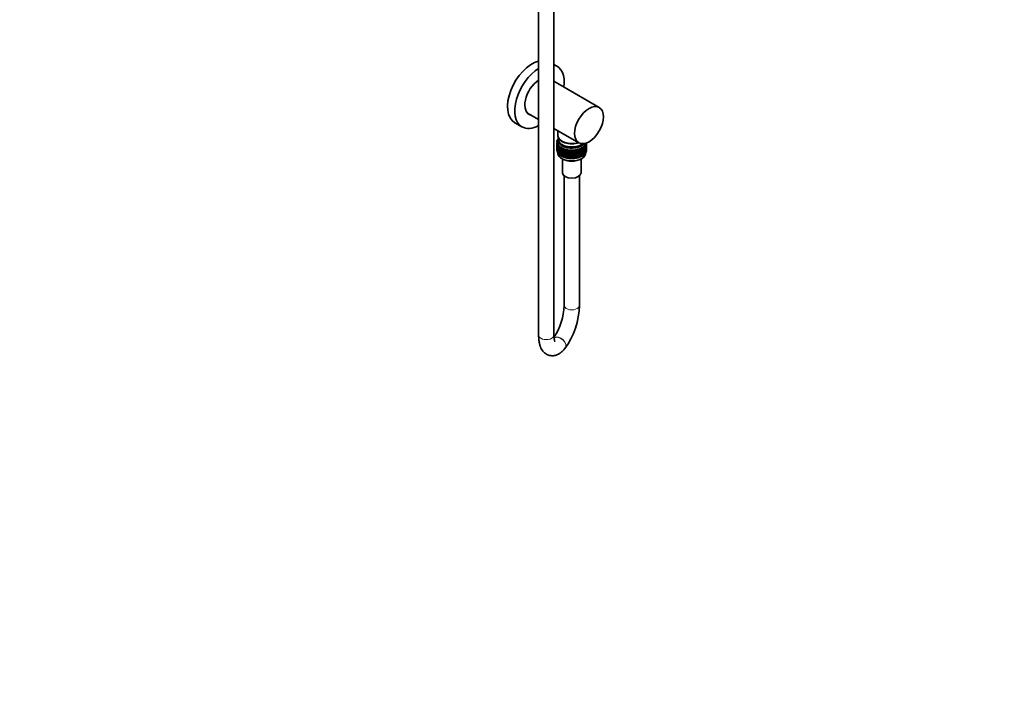
# Model space of a CAD drawing. Units: millimetres. Extents: x 0 to 1468, y 0 to 2732.
# Drawn here: x 695 to 1468, y 0 to 531 of the extents above; entities that cross this region are included whole.
import ezdxf
from ezdxf import colors
from ezdxf.entities.mleader import LeaderData, LeaderLine
from ezdxf.math import Vec2, Vec3

# ---------------------------------------------------------------- set-up
doc = ezdxf.new("R2010")
doc.units = ezdxf.units.MM
doc.layers.add('DV6_Défaut', color=7, linetype='Continuous')
doc.layers.add('Défaut', color=7, linetype='Continuous')

# ---------------------------------------------------------------- blocks, each defined once
blk = doc.blocks.new('_DOT')
at = {"color": 0}
blk.add_line((0, 0), (-1, 0), dxfattribs=at)
at = {"color": 0, "const_width": 0.333}
blk.add_lwpolyline([(-0.1665, 0, 1), (0.1665, 0, 1)], format="xyb", close=True, dxfattribs=at)
blk = doc.blocks.new('SE5')
at = {"layer": 'DV6_Défaut', "color": 7, "linetype": 'Continuous', "lineweight": 35}
for p, q in [((1102.54, 772.27), (1102.54, 283.55)), ((1114.54, 283.55), (1114.54, 772.27)), ((1116.95, 494.81), (1114.54, 496.2)), ((1150.09, 462.4), (1114.54, 482.92)), ((1093.78, 457.96), (1102.54, 452.9)), ((1083.79, 450.45), (1089.45, 447.18)), ((1114.54, 445.97), (1134.09, 434.69)), ((1117.66, 444.17), (1117.66, 440.28)), ((1117.51, 435.29), (1116.79, 435)), ((1116.79, 435), (1117.54, 434.73)), ((1116.79, 434.78), (1116.79, 435)), ((1117.08, 434.5), (1116.79, 434.78)), ((1116.97, 434.08), (1116.79, 433.9)), ((1116.79, 433.9), (1117.11, 433.97)), ((1116.79, 433.31), (1116.79, 433.9)), ((1116.86, 433.24), (1116.79, 433.31)), ((1117.51, 435.84), (1116.82, 435.61)), ((1116.82, 435.61), (1117.51, 435.3)), ((1116.82, 435.39), (1116.82, 435.61)), ((1117.07, 435.12), (1116.82, 435.39)), ((1116.95, 434.63), (1116.82, 434.51)), ((1116.82, 434.51), (1117.04, 434.55)), ((1116.82, 433.92), (1116.82, 434.51)), ((1116.86, 433.08), (1116.82, 433.03)), ((1116.82, 433.03), (1116.86, 433.04)), ((1116.82, 432.45), (1116.82, 433.03)), ((1117.54, 434.73), (1116.86, 434.4)), ((1116.86, 434.4), (1117.65, 434.16)), ((1116.86, 434.18), (1116.86, 434.4)), ((1117.19, 433.89), (1116.86, 434.18)), ((1117.08, 433.54), (1116.86, 433.29)), ((1116.86, 433.29), (1117.26, 433.4)), ((1116.86, 432.71), (1116.86, 433.29)), ((1117.51, 436.37), (1116.93, 436.21)), ((1116.93, 436.21), (1117.51, 435.9)), ((1116.93, 435.99), (1116.93, 436.21)), ((1117.16, 435.72), (1116.93, 435.99)), ((1117.02, 435.18), (1116.93, 435.11)), ((1116.93, 435.11), (1117.06, 435.13)), ((1116.93, 435.06), (1116.93, 435.11)), ((1116.93, 434.61), (1116.93, 434.65)), ((1117.65, 434.16), (1117.03, 433.8)), ((1117.03, 433.8), (1117.84, 433.6)), ((1117.03, 433.58), (1117.03, 433.8)), ((1117.4, 433.29), (1117.03, 433.58)), ((1117.29, 433.03), (1117.03, 432.69)), ((1117.51, 436.88), (1117.15, 436.81)), ((1117.15, 436.81), (1117.51, 436.57)), ((1117.15, 436.59), (1117.15, 436.81)), ((1117.34, 436.32), (1117.15, 436.59)), ((1117.84, 433.6), (1117.29, 433.21)), ((1117.29, 433.21), (1118.13, 433.06)), ((1117.29, 432.99), (1117.29, 433.21)), ((1117.71, 432.7), (1117.29, 432.99)), ((1117.56, 437.41), (1117.45, 437.39)), ((1117.45, 437.39), (1117.55, 437.31)), ((1117.45, 437.17), (1117.45, 437.39)), ((1117.58, 436.97), (1117.45, 437.17)), ((1117.51, 436.79), (1117.51, 435.15)), ((1118.13, 433.06), (1117.63, 432.63)), ((1121.09, 435.71), (1121.29, 435.61)), ((1138.72, 432.79), (1139.57, 432.92)), ((1139.05, 433.33), (1139.87, 433.5)), ((1139.57, 432.92), (1139.05, 433.33)), ((1139.29, 433.88), (1140.09, 434.09)), ((1139.87, 433.5), (1139.29, 433.88)), ((1139.87, 433.28), (1139.48, 432.99)), ((1139.57, 432.7), (1139.57, 432.92)), ((1140.09, 434.09), (1139.59, 434.36)), ((1139.65, 433.11), (1140.09, 432.99)), ((1140.09, 433.88), (1139.73, 433.59)), ((1139.85, 433.68), (1140.2, 433.6)), ((1140.09, 432.99), (1139.86, 433.27)), ((1139.87, 433.28), (1139.87, 433.5)), ((1140.2, 434.48), (1139.89, 434.2)), ((1139.96, 434.26), (1140.23, 434.2)), ((1140.2, 433.6), (1140, 433.81)), ((1140.23, 434.2), (1140.07, 434.36)), ((1140.09, 433.88), (1140.09, 434.09)), ((1140.2, 433.01), (1140.09, 432.9)), ((1140.09, 432.41), (1140.09, 432.99)), ((1140.23, 432.73), (1140.09, 432.87)), ((1140.16, 434.27), (1140.16, 434.44)), ((1140.16, 432.8), (1140.16, 432.97)), ((1140.2, 434.48), (1140.2, 434.57)), ((1140.23, 433.62), (1140.2, 433.59)), ((1140.2, 433.01), (1140.2, 433.6)), ((1140.23, 433.62), (1140.23, 434.2)), ((1116.97, 432.61), (1116.79, 432.43)), ((1116.79, 432.43), (1117.03, 432.48)), ((1116.79, 431.85), (1116.79, 432.43)), ((1116.86, 431.78), (1116.79, 431.85)), ((1116.97, 431.15), (1116.79, 430.96)), ((1116.79, 430.96), (1117.03, 431.01)), ((1116.79, 430.38), (1116.79, 430.96)), ((1116.86, 430.32), (1116.79, 430.38)), ((1116.97, 429.68), (1116.79, 429.5)), ((1116.79, 429.5), (1117.03, 429.55)), ((1116.79, 428.91), (1116.79, 429.5)), ((1116.86, 428.84), (1116.79, 428.91)), ((1116.86, 431.61), (1116.82, 431.57)), ((1116.82, 431.57), (1116.86, 431.58)), ((1116.82, 430.99), (1116.82, 431.57)), ((1116.86, 430.15), (1116.82, 430.11)), ((1116.82, 430.11), (1116.86, 430.12)), ((1116.82, 429.52), (1116.82, 430.11)), ((1117.03, 432.56), (1116.86, 432.71)), ((1117.08, 432.07), (1116.86, 431.82)), ((1116.86, 431.82), (1117.26, 431.92)), ((1116.86, 431.24), (1116.86, 431.82)), ((1117.03, 431.1), (1116.86, 431.24)), ((1117.08, 430.6), (1116.86, 430.36)), ((1116.86, 430.36), (1117.26, 430.46)), ((1116.86, 429.78), (1116.86, 430.36)), ((1117.03, 429.64), (1116.86, 429.78)), ((1117.08, 429.14), (1116.86, 428.9)), ((1116.86, 428.9), (1117.26, 429)), ((1116.86, 428.31), (1116.86, 428.9)), ((1117.03, 428.17), (1116.86, 428.31)), ((1117.03, 432.69), (1117.51, 432.84)), ((1117.03, 432.11), (1117.03, 432.69)), ((1117.29, 431.91), (1117.03, 432.11)), ((1117.29, 431.56), (1117.03, 431.22)), ((1117.03, 431.22), (1117.51, 431.36)), ((1117.03, 430.64), (1117.03, 431.22)), ((1117.29, 430.44), (1117.03, 430.64)), ((1117.29, 430.09), (1117.03, 429.76)), ((1117.03, 429.76), (1117.51, 429.9)), ((1117.03, 429.18), (1117.03, 429.76)), ((1117.29, 428.98), (1117.03, 429.18)), ((1117.29, 428.63), (1117.03, 428.3)), ((1117.03, 428.3), (1117.51, 428.44)), ((1117.03, 427.71), (1117.03, 428.3)), ((1117.29, 427.51), (1117.03, 427.71)), ((1117.63, 432.62), (1117.29, 432.11)), ((1117.29, 432.11), (1117.83, 432.29)), ((1117.29, 431.52), (1117.29, 432.11)), ((1117.63, 431.28), (1117.29, 431.52)), ((1117.63, 431.15), (1117.29, 430.63)), ((1117.29, 430.63), (1117.83, 430.82)), ((1117.29, 430.05), (1117.29, 430.63)), ((1117.63, 429.81), (1117.29, 430.05)), ((1117.63, 429.69), (1117.29, 429.17)), ((1117.29, 429.17), (1117.83, 429.35)), ((1117.29, 428.59), (1117.29, 429.17)), ((1117.63, 428.35), (1117.29, 428.59)), ((1117.63, 428.22), (1117.29, 427.71)), ((1117.29, 427.71), (1117.83, 427.89)), ((1117.29, 427.12), (1117.29, 427.71)), ((1117.63, 426.88), (1117.29, 427.12)), ((1117.63, 432.63), (1118.49, 432.53)), ((1117.63, 432.42), (1117.63, 432.63)), ((1118.1, 432.12), (1117.63, 432.42)), ((1118.01, 432.18), (1117.63, 431.53)), ((1117.63, 431.53), (1118.24, 431.77)), ((1117.63, 430.94), (1117.63, 431.53)), ((1118.07, 430.67), (1117.63, 430.94)), ((1118.01, 430.71), (1117.63, 430.06)), ((1117.63, 430.06), (1118.24, 430.29)), ((1117.63, 429.48), (1117.63, 430.06)), ((1118.07, 429.21), (1117.63, 429.48)), ((1118.01, 429.24), (1117.63, 428.6)), ((1117.63, 428.6), (1118.24, 428.83)), ((1117.63, 428.02), (1117.63, 428.6)), ((1118.07, 427.74), (1117.63, 428.02)), ((1118.01, 427.78), (1117.63, 427.13)), ((1117.63, 427.13), (1118.24, 427.37)), ((1117.63, 426.55), (1117.63, 427.13)), ((1118.07, 426.27), (1117.63, 426.55)), ((1117.69, 432.71), (1117.65, 432.65)), ((1118.49, 432.53), (1118.07, 432.08)), ((1118.07, 432.08), (1118.94, 432.02)), ((1118.07, 431.86), (1118.07, 432.08)), ((1118.59, 431.56), (1118.07, 431.86)), ((1118.4, 431.67), (1118.07, 430.98)), ((1118.07, 430.98), (1118.73, 431.26)), ((1118.07, 430.39), (1118.07, 430.98)), ((1118.59, 430.1), (1118.07, 430.39)), ((1118.4, 430.2), (1118.07, 429.51)), ((1118.07, 429.51), (1118.73, 429.79)), ((1118.07, 428.93), (1118.07, 429.51)), ((1118.59, 428.63), (1118.07, 428.93)), ((1118.4, 428.74), (1118.07, 428.04)), ((1118.07, 428.04), (1118.73, 428.33)), ((1118.07, 427.46), (1118.07, 428.04)), ((1118.59, 427.17), (1118.07, 427.46)), ((1118.4, 427.27), (1118.07, 426.58)), ((1118.07, 426.58), (1118.73, 426.86)), ((1118.07, 425.99), (1118.07, 426.58)), ((1118.59, 425.7), (1118.07, 425.99)), ((1118.94, 432.02), (1118.59, 431.55)), ((1118.59, 431.55), (1119.47, 431.54)), ((1118.59, 431.34), (1118.59, 431.55)), ((1119.19, 431.03), (1118.59, 431.34)), ((1118.88, 431.19), (1118.59, 430.45)), ((1118.59, 430.45), (1119.29, 430.79)), ((1118.59, 429.86), (1118.59, 430.45)), ((1119.19, 429.56), (1118.59, 429.86)), ((1118.88, 429.71), (1118.59, 428.98)), ((1118.59, 428.98), (1119.29, 429.32)), ((1118.59, 428.4), (1118.59, 428.98)), ((1119.19, 428.09), (1118.59, 428.4)), ((1118.88, 428.25), (1118.59, 427.51)), ((1118.59, 427.51), (1119.29, 427.85)), ((1118.59, 426.94), (1118.59, 427.51)), ((1119.19, 426.63), (1118.59, 426.94)), ((1118.88, 426.79), (1118.59, 426.05)), ((1118.59, 426.05), (1119.29, 426.39)), ((1118.59, 425.46), (1118.59, 426.05)), ((1119.19, 425.16), (1118.59, 425.46)), ((1119.47, 431.54), (1119.19, 431.05)), ((1119.19, 431.05), (1120.07, 431.08)), ((1119.19, 430.84), (1119.19, 431.05)), ((1119.86, 430.53), (1119.19, 430.84)), ((1119.42, 430.73), (1119.19, 429.95)), ((1119.19, 429.95), (1119.93, 430.34)), ((1119.19, 429.36), (1119.19, 429.95)), ((1119.86, 429.05), (1119.19, 429.36)), ((1119.42, 429.25), (1119.19, 428.48)), ((1119.19, 428.48), (1119.93, 428.87)), ((1119.19, 427.9), (1119.19, 428.48)), ((1119.86, 427.59), (1119.19, 427.9)), ((1119.42, 427.79), (1119.19, 427.02)), ((1119.19, 427.02), (1119.93, 427.41)), ((1119.19, 426.44), (1119.19, 427.02)), ((1119.86, 426.13), (1119.19, 426.44)), ((1119.42, 426.33), (1119.19, 425.55)), ((1119.19, 425.55), (1119.92, 425.94)), ((1119.19, 424.97), (1119.19, 425.55)), ((1120.07, 431.08), (1119.86, 430.59)), ((1119.86, 430.59), (1120.73, 430.66)), ((1119.86, 430.59), (1119.86, 430.37)), ((1120.6, 430.06), (1119.86, 430.37)), ((1120.04, 430.3), (1119.86, 429.49)), ((1119.86, 429.49), (1120.62, 429.93)), ((1119.86, 429.49), (1119.86, 428.9)), ((1120.6, 428.59), (1119.86, 428.9)), ((1120.04, 428.82), (1119.86, 428.01)), ((1119.86, 428.01), (1120.62, 428.46)), ((1119.86, 428.01), (1119.86, 427.43)), ((1120.6, 427.13), (1119.86, 427.43)), ((1120.04, 427.36), (1119.86, 426.55)), ((1119.86, 426.55), (1120.62, 427)), ((1119.86, 426.55), (1119.86, 425.97)), ((1120.6, 425.66), (1119.86, 425.97)), ((1120.04, 425.9), (1119.86, 425.09)), ((1119.86, 425.09), (1120.62, 425.53)), ((1120.73, 430.66), (1120.6, 430.16)), ((1120.6, 430.16), (1121.46, 430.28)), ((1120.6, 429.94), (1120.6, 430.16)), ((1121.41, 429.64), (1120.6, 429.94)), ((1120.72, 429.9), (1120.6, 429.06)), ((1120.6, 429.06), (1121.41, 429.58)), ((1120.6, 428.47), (1120.6, 429.06)), ((1121.41, 428.17), (1120.6, 428.47)), ((1120.72, 428.43), (1120.6, 427.58)), ((1120.6, 427.58), (1121.41, 428.11)), ((1120.6, 427.01), (1120.6, 427.58)), ((1121.41, 426.71), (1120.6, 427.01)), ((1120.72, 426.96), (1120.6, 426.12)), ((1120.6, 426.12), (1121.41, 426.64)), ((1120.6, 425.54), (1120.6, 426.12)), ((1121.41, 425.24), (1120.6, 425.54)), ((1120.72, 425.5), (1120.6, 424.66)), ((1120.6, 424.66), (1121.41, 425.18)), ((1121.46, 430.28), (1121.41, 429.77)), ((1121.41, 429.77), (1122.25, 429.93)), ((1121.41, 429.55), (1121.41, 429.77)), ((1122.25, 429.28), (1121.41, 429.55)), ((1121.46, 429.54), (1121.41, 428.67)), ((1121.41, 428.67), (1122.25, 429.27)), ((1121.41, 428.08), (1121.41, 428.67)), ((1122.25, 427.81), (1121.41, 428.08)), ((1121.46, 428.07), (1121.41, 427.2)), ((1121.41, 427.2), (1122.25, 427.8)), ((1121.41, 426.62), (1121.41, 427.2)), ((1122.25, 426.34), (1121.41, 426.62)), ((1121.46, 426.6), (1121.41, 425.73)), ((1121.41, 425.73), (1122.25, 426.33)), ((1121.41, 425.15), (1121.41, 425.73)), ((1122.25, 424.88), (1121.41, 425.15)), ((1121.46, 425.14), (1121.41, 424.27)), ((1122.25, 429.93), (1122.27, 429.42)), ((1122.25, 429.28), (1122.25, 429.93)), ((1122.27, 429.21), (1122.25, 429.28)), ((1122.25, 429.27), (1122.27, 428.32)), ((1122.25, 427.81), (1122.25, 429.27)), ((1122.27, 427.73), (1122.25, 427.81)), ((1122.25, 426.34), (1122.25, 427.8)), ((1122.25, 427.8), (1122.27, 426.85)), ((1122.27, 426.27), (1122.25, 426.34)), ((1122.25, 424.88), (1122.25, 426.33)), ((1122.25, 426.33), (1122.27, 425.39)), ((1122.27, 429.42), (1123.08, 429.63)), ((1122.27, 429.21), (1122.27, 429.42)), ((1123.08, 428.98), (1122.27, 429.21)), ((1122.27, 428.32), (1123.08, 428.96)), ((1122.27, 427.73), (1122.27, 428.32)), ((1123.08, 427.5), (1122.27, 427.73)), ((1122.27, 426.85), (1123.08, 427.49)), ((1122.27, 426.27), (1122.27, 426.85)), ((1123.08, 426.04), (1122.27, 426.27)), ((1122.27, 425.39), (1123.08, 426.03)), ((1122.27, 424.81), (1122.27, 425.39)), ((1123.08, 429.63), (1123.19, 429.12)), ((1123.08, 428.98), (1123.08, 429.63)), ((1123.19, 428.91), (1123.08, 428.98)), ((1123.08, 428.96), (1123.19, 428.02)), ((1123.08, 427.5), (1123.08, 428.96)), ((1123.19, 427.44), (1123.08, 427.5)), ((1123.08, 426.04), (1123.08, 427.49)), ((1123.08, 427.49), (1123.19, 426.55)), ((1123.19, 425.97), (1123.08, 426.04)), ((1123.08, 424.58), (1123.08, 426.03)), ((1123.08, 426.03), (1123.19, 425.09)), ((1123.19, 429.12), (1123.96, 429.37)), ((1123.19, 428.91), (1123.19, 429.12)), ((1123.96, 428.72), (1123.19, 428.91)), ((1123.19, 428.02), (1123.96, 428.71)), ((1123.19, 427.44), (1123.19, 428.02)), ((1123.96, 427.25), (1123.19, 427.44)), ((1123.19, 426.55), (1123.96, 427.23)), ((1123.19, 425.97), (1123.19, 426.55)), ((1123.96, 425.78), (1123.19, 425.97)), ((1123.19, 425.09), (1123.96, 425.77)), ((1123.96, 429.37), (1124.15, 428.87)), ((1123.96, 428.72), (1123.96, 429.37)), ((1124.15, 428.66), (1123.96, 428.72)), ((1123.96, 428.71), (1124.15, 427.77)), ((1123.96, 427.25), (1123.96, 428.71)), ((1124.15, 427.18), (1123.96, 427.25)), ((1123.96, 425.78), (1123.96, 427.23)), ((1123.96, 427.23), (1124.15, 426.3)), ((1124.15, 425.72), (1123.96, 425.78)), ((1123.96, 424.32), (1123.96, 425.77)), ((1123.96, 425.77), (1124.15, 424.83)), ((1124.15, 428.87), (1124.88, 429.16)), ((1124.15, 428.66), (1124.15, 428.87)), ((1124.88, 428.51), (1124.15, 428.66)), ((1124.15, 427.77), (1124.88, 428.49)), ((1124.15, 427.18), (1124.15, 427.77)), ((1124.88, 427.03), (1124.15, 427.18)), ((1124.15, 426.3), (1124.88, 427.02)), ((1124.15, 425.72), (1124.15, 426.3)), ((1124.88, 425.57), (1124.15, 425.72)), ((1124.15, 424.83), (1124.88, 425.56)), ((1124.88, 429.16), (1125.14, 428.67)), ((1124.88, 428.51), (1124.88, 429.16)), ((1125.14, 428.46), (1124.88, 428.51)), ((1124.88, 428.49), (1125.14, 427.57)), ((1124.88, 427.03), (1124.88, 428.49)), ((1125.14, 426.98), (1124.88, 427.03)), ((1124.88, 425.57), (1124.88, 427.02)), ((1124.88, 427.02), (1125.14, 426.1)), ((1125.14, 425.52), (1124.88, 425.57)), ((1124.88, 424.11), (1124.88, 425.56)), ((1124.88, 425.56), (1125.14, 424.63)), ((1125.03, 428.48), (1125.15, 428.45)), ((1125.03, 427), (1125.15, 426.98)), ((1125.03, 425.54), (1125.15, 425.51)), ((1125.14, 428.67), (1125.82, 429)), ((1125.14, 428.46), (1125.14, 428.67)), ((1125.82, 428.34), (1125.14, 428.46)), ((1125.14, 427.57), (1125.82, 428.33)), ((1125.14, 426.98), (1125.14, 427.57)), ((1125.82, 426.87), (1125.14, 426.98)), ((1125.14, 426.1), (1125.82, 426.86)), ((1125.14, 425.52), (1125.14, 426.1)), ((1125.82, 425.4), (1125.14, 425.52)), ((1125.14, 424.63), (1125.82, 425.39)), ((1125.82, 429), (1126.16, 428.52)), ((1125.82, 428.34), (1125.82, 429)), ((1126.16, 428.31), (1125.82, 428.34)), ((1125.82, 428.33), (1126.16, 427.42)), ((1125.82, 426.87), (1125.82, 428.33)), ((1126.16, 426.84), (1125.82, 426.87)), ((1125.82, 425.4), (1125.82, 426.86)), ((1125.82, 426.86), (1126.16, 425.95)), ((1126.16, 425.37), (1125.82, 425.4)), ((1125.82, 423.94), (1125.82, 425.39)), ((1125.82, 425.39), (1126.16, 424.49)), ((1126.16, 428.52), (1126.79, 428.88)), ((1126.16, 428.31), (1126.16, 428.52)), ((1126.79, 428.23), (1126.16, 428.31)), ((1126.16, 427.42), (1126.79, 428.22)), ((1126.16, 426.84), (1126.16, 427.42)), ((1126.79, 426.75), (1126.16, 426.84)), ((1126.16, 425.95), (1126.79, 426.74)), ((1126.16, 425.37), (1126.16, 425.95)), ((1126.79, 425.29), (1126.16, 425.37)), ((1126.16, 424.49), (1126.79, 425.28)), ((1126.79, 428.88), (1127.2, 428.43)), ((1126.79, 428.23), (1126.79, 428.88)), ((1127.2, 428.21), (1126.79, 428.23)), ((1126.79, 428.22), (1127.2, 427.33)), ((1126.79, 426.75), (1126.79, 428.22)), ((1127.2, 426.74), (1126.79, 426.75)), ((1126.79, 425.29), (1126.79, 426.74)), ((1126.79, 426.74), (1127.2, 425.86)), ((1127.2, 425.28), (1126.79, 425.29)), ((1126.79, 423.83), (1126.79, 425.28)), ((1126.79, 425.28), (1127.2, 424.39)), ((1127.2, 428.43), (1127.77, 428.82)), ((1127.2, 428.21), (1127.2, 428.43)), ((1127.77, 428.16), (1127.2, 428.21)), ((1127.2, 427.33), (1127.77, 428.15)), ((1127.2, 426.74), (1127.2, 427.33)), ((1127.77, 426.69), (1127.2, 426.74)), ((1127.2, 425.86), (1127.77, 426.68)), ((1127.2, 425.28), (1127.2, 425.86)), ((1127.77, 425.23), (1127.2, 425.28)), ((1127.2, 424.39), (1127.77, 425.21)), ((1127.77, 428.82), (1128.25, 428.39)), ((1127.77, 428.16), (1127.77, 428.82)), ((1128.25, 428.17), (1127.77, 428.16)), ((1127.77, 428.15), (1128.25, 427.29)), ((1127.77, 426.69), (1127.77, 428.15)), ((1128.25, 426.7), (1127.77, 426.69)), ((1127.77, 425.23), (1127.77, 426.68)), ((1127.77, 426.68), (1128.25, 425.81)), ((1128.25, 425.23), (1127.77, 425.23)), ((1127.77, 423.76), (1127.77, 425.21)), ((1127.77, 425.21), (1128.25, 424.35)), ((1128.25, 428.39), (1128.76, 428.8)), ((1128.25, 428.17), (1128.25, 428.39)), ((1128.76, 428.15), (1128.25, 428.17)), ((1128.25, 427.29), (1128.76, 428.14)), ((1128.25, 426.7), (1128.25, 427.29)), ((1128.76, 426.68), (1128.25, 426.7)), ((1128.25, 425.81), (1128.76, 426.67)), ((1128.25, 425.23), (1128.25, 425.81)), ((1128.76, 425.21), (1128.25, 425.23)), ((1128.25, 424.35), (1128.76, 425.2)), ((1128.76, 428.8), (1129.3, 428.4)), ((1128.76, 428.15), (1128.76, 428.8)), ((1129.3, 428.19), (1128.76, 428.15)), ((1128.76, 428.14), (1129.3, 427.3)), ((1128.76, 426.68), (1128.76, 428.14)), ((1129.3, 426.71), (1128.76, 426.68)), ((1128.76, 425.21), (1128.76, 426.67)), ((1128.76, 426.67), (1129.3, 425.83)), ((1129.3, 425.25), (1128.76, 425.21)), ((1128.76, 423.75), (1128.76, 425.2)), ((1128.76, 425.2), (1129.3, 424.36)), ((1129.3, 428.4), (1129.74, 428.84)), ((1129.3, 428.19), (1129.3, 428.4)), ((1129.74, 428.19), (1129.3, 428.19)), ((1129.3, 427.3), (1129.74, 428.18)), ((1129.3, 426.71), (1129.3, 427.3)), ((1129.74, 426.72), (1129.3, 426.71)), ((1129.3, 425.83), (1129.74, 426.71)), ((1129.3, 425.25), (1129.3, 425.83)), ((1129.74, 425.25), (1129.3, 425.25)), ((1129.3, 424.36), (1129.74, 425.24)), ((1129.74, 428.84), (1130.34, 428.47)), ((1129.74, 428.19), (1129.74, 428.84)), ((1130.34, 428.25), (1129.74, 428.19)), ((1129.74, 428.18), (1130.34, 427.37)), ((1129.74, 426.72), (1129.74, 428.18)), ((1130.34, 426.78), (1129.74, 426.72)), ((1129.74, 425.25), (1129.74, 426.71)), ((1129.74, 426.71), (1130.34, 425.9)), ((1130.34, 425.32), (1129.74, 425.25)), ((1129.74, 423.79), (1129.74, 425.24)), ((1129.74, 425.24), (1130.34, 424.43)), ((1130.34, 428.47), (1130.72, 428.93)), ((1130.34, 428.25), (1130.34, 428.47)), ((1130.72, 428.28), (1130.34, 428.25)), ((1130.34, 427.37), (1130.72, 428.27)), ((1130.34, 426.78), (1130.34, 427.37)), ((1130.72, 426.81), (1130.34, 426.78)), ((1130.34, 425.9), (1130.72, 426.79)), ((1130.34, 425.32), (1130.34, 425.9)), ((1130.72, 425.34), (1130.34, 425.32)), ((1130.34, 424.43), (1130.72, 425.33)), ((1130.72, 428.93), (1131.37, 428.59)), ((1130.72, 428.28), (1130.72, 428.93)), ((1131.37, 428.37), (1130.72, 428.28)), ((1130.72, 428.27), (1131.37, 427.49)), ((1130.72, 426.81), (1130.72, 428.27)), ((1131.37, 426.9), (1130.72, 426.81)), ((1130.72, 425.34), (1130.72, 426.79)), ((1130.72, 426.79), (1131.37, 426.02)), ((1131.37, 425.44), (1130.72, 425.34)), ((1130.72, 423.88), (1130.72, 425.33)), ((1130.72, 425.33), (1131.37, 424.55)), ((1131.37, 428.59), (1131.67, 429.07)), ((1131.37, 428.37), (1131.37, 428.59)), ((1131.67, 428.42), (1131.37, 428.37)), ((1131.37, 427.49), (1131.67, 428.41)), ((1131.37, 426.9), (1131.37, 427.49)), ((1131.67, 426.94), (1131.37, 426.9)), ((1131.37, 426.02), (1131.67, 426.93)), ((1131.37, 425.44), (1131.37, 426.02)), ((1131.67, 425.48), (1131.37, 425.44)), ((1131.37, 424.55), (1131.67, 425.47)), ((1131.67, 429.07), (1132.38, 428.77)), ((1131.67, 428.42), (1131.67, 429.07)), ((1132.38, 428.55), (1131.67, 428.42)), ((1131.67, 428.41), (1132.38, 427.66)), ((1131.67, 426.94), (1131.67, 428.41)), ((1132.38, 427.08), (1131.67, 426.94)), ((1131.67, 425.48), (1131.67, 426.93)), ((1131.67, 426.93), (1132.38, 426.19)), ((1132.38, 425.61), (1131.67, 425.48)), ((1131.67, 424.02), (1131.67, 425.47)), ((1131.67, 425.47), (1132.38, 424.73)), ((1131.87, 428.45), (1131.96, 428.47)), ((1131.87, 426.98), (1131.96, 427)), ((1131.87, 425.51), (1131.96, 425.53)), ((1132.38, 428.77), (1132.61, 429.26)), ((1132.38, 428.55), (1132.38, 428.77)), ((1132.61, 428.61), (1132.38, 428.55)), ((1132.38, 427.66), (1132.61, 428.59)), ((1132.38, 427.08), (1132.38, 427.66)), ((1132.61, 427.13), (1132.38, 427.08)), ((1132.38, 426.19), (1132.61, 427.12)), ((1132.38, 425.61), (1132.38, 426.19)), ((1132.61, 425.67), (1132.38, 425.61)), ((1132.38, 424.73), (1132.61, 425.66)), ((1132.61, 429.26), (1133.36, 428.99)), ((1132.61, 428.61), (1132.61, 429.26)), ((1133.36, 428.78), (1132.61, 428.61)), ((1132.61, 428.59), (1133.36, 427.89)), ((1132.61, 427.13), (1132.61, 428.59)), ((1133.36, 427.3), (1132.61, 427.13)), ((1132.61, 425.67), (1132.61, 427.12)), ((1132.61, 427.12), (1133.36, 426.42)), ((1133.36, 425.84), (1132.61, 425.67)), ((1132.61, 424.21), (1132.61, 425.66)), ((1132.61, 425.66), (1133.36, 424.95)), ((1133.36, 428.99), (1133.5, 429.49)), ((1133.36, 428.78), (1133.36, 428.99)), ((1133.5, 428.84), (1133.36, 428.78)), ((1133.36, 427.89), (1133.5, 428.83)), ((1133.36, 427.3), (1133.36, 427.89)), ((1133.5, 427.37), (1133.36, 427.3)), ((1133.36, 426.42), (1133.5, 427.36)), ((1133.36, 425.84), (1133.36, 426.42)), ((1133.5, 425.9), (1133.36, 425.84)), ((1133.36, 424.95), (1133.5, 425.89)), ((1133.5, 429.49), (1134.29, 429.27)), ((1133.5, 428.84), (1133.5, 429.49)), ((1134.29, 429.05), (1133.5, 428.84)), ((1133.5, 428.83), (1134.29, 428.17)), ((1133.5, 427.37), (1133.5, 428.83)), ((1134.29, 427.58), (1133.5, 427.37)), ((1133.5, 425.9), (1133.5, 427.36)), ((1133.5, 427.36), (1134.29, 426.69)), ((1134.29, 426.11), (1133.5, 425.9)), ((1133.5, 424.44), (1133.5, 425.89)), ((1133.5, 425.89), (1134.29, 425.23)), ((1134.29, 429.27), (1134.36, 429.78)), ((1134.29, 429.05), (1134.29, 429.27)), ((1134.36, 429.12), (1134.29, 429.05)), ((1134.29, 428.17), (1134.36, 429.11)), ((1134.29, 427.58), (1134.29, 428.17)), ((1134.36, 427.65), (1134.29, 427.58)), ((1134.29, 426.69), (1134.36, 427.64)), ((1134.29, 426.11), (1134.29, 426.69)), ((1134.36, 426.19), (1134.29, 426.11)), ((1134.29, 425.23), (1134.36, 426.17)), ((1134.29, 424.65), (1134.29, 425.23)), ((1134.36, 429.78), (1135.18, 429.59)), ((1134.36, 429.12), (1134.36, 429.78)), ((1135.18, 429.37), (1134.36, 429.12)), ((1134.36, 429.11), (1135.18, 428.49)), ((1134.36, 427.65), (1134.36, 429.11)), ((1135.18, 427.9), (1134.36, 427.65)), ((1134.36, 426.19), (1134.36, 427.64)), ((1134.36, 427.64), (1135.18, 427.02)), ((1135.18, 426.44), (1134.36, 426.19)), ((1134.36, 424.72), (1134.36, 426.17)), ((1134.36, 426.17), (1135.18, 425.55)), ((1135.17, 430.1), (1136.02, 429.96)), ((1135.18, 429.59), (1135.17, 430.1)), ((1135.18, 428.49), (1135.17, 429.37)), ((1135.18, 427.02), (1135.17, 427.9)), ((1135.18, 425.55), (1135.17, 426.43)), ((1136.02, 429.74), (1135.18, 429.45)), ((1135.18, 429.37), (1135.18, 429.59)), ((1135.18, 429.43), (1136.02, 428.86)), ((1135.18, 427.9), (1135.18, 428.49)), ((1136.02, 428.27), (1135.18, 427.98)), ((1135.18, 427.96), (1136.02, 427.39)), ((1135.18, 426.44), (1135.18, 427.02)), ((1136.02, 426.81), (1135.18, 426.51)), ((1135.18, 426.49), (1136.02, 425.92)), ((1135.18, 424.97), (1135.18, 425.55)), ((1136.02, 425.34), (1135.18, 425.05)), ((1135.93, 430.47), (1136.8, 430.37)), ((1136.02, 429.96), (1135.93, 430.47)), ((1136.02, 428.86), (1135.94, 429.71)), ((1136.02, 427.39), (1135.94, 428.24)), ((1136.02, 425.92), (1135.94, 426.78)), ((1136.02, 424.46), (1135.94, 425.31)), ((1136.8, 430.15), (1136.02, 429.85)), ((1136.02, 429.74), (1136.02, 429.96)), ((1136.02, 429.75), (1136.8, 429.27)), ((1136.02, 428.27), (1136.02, 428.86)), ((1136.8, 428.68), (1136.02, 428.37)), ((1136.02, 428.27), (1136.8, 427.79)), ((1136.02, 426.81), (1136.02, 427.39)), ((1136.8, 427.21), (1136.02, 426.91)), ((1136.02, 426.81), (1136.8, 426.33)), ((1136.02, 425.34), (1136.02, 425.92)), ((1136.8, 425.75), (1136.02, 425.45)), ((1136.02, 425.35), (1136.8, 424.87)), ((1136.63, 430.87), (1137.51, 430.82)), ((1136.8, 430.37), (1136.63, 430.87)), ((1136.8, 429.27), (1136.65, 430.09)), ((1136.8, 427.79), (1136.65, 428.62)), ((1136.8, 426.33), (1136.65, 427.16)), ((1136.8, 424.87), (1136.65, 425.69)), ((1136.75, 430.13), (1137.51, 429.72)), ((1136.75, 428.66), (1137.51, 428.24)), ((1136.75, 427.2), (1137.51, 426.78)), ((1136.75, 425.74), (1137.51, 425.32)), ((1137.51, 430.6), (1136.8, 430.29)), ((1136.8, 430.15), (1136.8, 430.37)), ((1136.8, 428.68), (1136.8, 429.27)), ((1137.51, 429.13), (1136.8, 428.82)), ((1136.8, 427.21), (1136.8, 427.79)), ((1137.51, 427.66), (1136.8, 427.35)), ((1136.8, 425.75), (1136.8, 426.33)), ((1137.51, 426.2), (1136.8, 425.89)), ((1137.26, 431.31), (1138.14, 431.3)), ((1137.51, 430.82), (1137.26, 431.31)), ((1137.51, 429.72), (1137.3, 430.51)), ((1137.51, 428.24), (1137.3, 429.04)), ((1137.51, 426.78), (1137.3, 427.57)), ((1137.51, 425.32), (1137.3, 426.11)), ((1137.42, 430.56), (1138.14, 430.2)), ((1137.42, 429.09), (1138.14, 428.73)), ((1137.42, 427.62), (1138.14, 427.26)), ((1137.42, 426.16), (1138.14, 425.8)), ((1138.14, 431.08), (1137.51, 430.77)), ((1137.51, 430.6), (1137.51, 430.82)), ((1137.51, 429.13), (1137.51, 429.72)), ((1138.14, 429.61), (1137.51, 429.3)), ((1137.51, 427.66), (1137.51, 428.24)), ((1138.14, 428.15), (1137.51, 427.84)), ((1137.51, 426.2), (1137.51, 426.78)), ((1138.14, 426.68), (1137.51, 426.37)), ((1137.51, 424.73), (1137.51, 425.32)), ((1138.14, 425.21), (1137.51, 424.9)), ((1137.82, 431.77), (1138.7, 431.81)), ((1138.14, 431.3), (1137.82, 431.77)), ((1138.14, 430.2), (1137.88, 430.95)), ((1138.14, 428.73), (1137.88, 429.48)), ((1138.14, 427.26), (1137.88, 428.02)), ((1138.14, 425.8), (1137.88, 426.55)), ((1138.02, 431.02), (1138.7, 430.71)), ((1138.02, 429.55), (1138.7, 429.24)), ((1138.02, 428.08), (1138.7, 427.78)), ((1138.02, 426.62), (1138.7, 426.31)), ((1138.7, 431.6), (1138.14, 431.29)), ((1138.14, 431.08), (1138.14, 431.3)), ((1138.14, 429.61), (1138.14, 430.2)), ((1138.7, 430.12), (1138.14, 429.82)), ((1138.14, 428.15), (1138.14, 428.73)), ((1138.7, 428.66), (1138.14, 428.36)), ((1138.14, 426.68), (1138.14, 427.26)), ((1138.7, 427.2), (1138.14, 426.89)), ((1138.14, 425.21), (1138.14, 425.8)), ((1138.7, 425.73), (1138.14, 425.42)), ((1138.31, 432.27), (1139.18, 432.36)), ((1138.7, 431.81), (1138.31, 432.27)), ((1138.7, 430.71), (1138.39, 431.43)), ((1138.7, 429.24), (1138.39, 429.95)), ((1138.7, 427.78), (1138.39, 428.49)), ((1138.7, 426.31), (1138.39, 427.03)), ((1138.54, 431.51), (1139.18, 431.25)), ((1138.54, 430.04), (1139.18, 429.78)), ((1138.54, 428.57), (1139.18, 428.32)), ((1138.55, 427.11), (1139.18, 426.85)), ((1139.18, 432.14), (1138.68, 431.84)), ((1138.7, 431.6), (1138.7, 431.81)), ((1138.7, 430.12), (1138.7, 430.71)), ((1139.18, 430.67), (1138.7, 430.38)), ((1138.7, 428.66), (1138.7, 429.24)), ((1139.18, 429.2), (1138.7, 428.91)), ((1138.7, 427.2), (1138.7, 427.78)), ((1139.18, 427.74), (1138.7, 427.45)), ((1138.7, 425.73), (1138.7, 426.31)), ((1139.18, 426.27), (1138.7, 425.98)), ((1139.18, 432.36), (1138.72, 432.79)), ((1139.18, 431.25), (1138.83, 431.92)), ((1139.18, 429.78), (1138.83, 430.45)), ((1139.18, 428.32), (1138.83, 428.99)), ((1139.18, 426.85), (1138.83, 427.53)), ((1138.99, 432.03), (1139.57, 431.82)), ((1138.99, 430.55), (1139.57, 430.34)), ((1138.99, 429.09), (1139.57, 428.88)), ((1138.99, 427.63), (1139.57, 427.42)), ((1139.57, 432.7), (1139.13, 432.41)), ((1139.57, 431.82), (1139.18, 432.44)), ((1139.18, 432.14), (1139.18, 432.36)), ((1139.18, 430.67), (1139.18, 431.25)), ((1139.57, 431.23), (1139.18, 430.97)), ((1139.57, 430.34), (1139.18, 430.97)), ((1139.18, 429.2), (1139.18, 429.78)), ((1139.57, 429.76), (1139.18, 429.5)), ((1139.57, 428.88), (1139.18, 429.51)), ((1139.18, 427.74), (1139.18, 428.32)), ((1139.57, 428.3), (1139.18, 428.04)), ((1139.57, 427.42), (1139.18, 428.05)), ((1139.18, 426.27), (1139.18, 426.85)), ((1139.57, 426.83), (1139.18, 426.57)), ((1139.36, 432.56), (1139.87, 432.4)), ((1139.36, 431.09), (1139.87, 430.93)), ((1139.36, 429.62), (1139.87, 429.46)), ((1139.36, 428.16), (1139.87, 428)), ((1139.87, 432.4), (1139.57, 432.82)), ((1139.57, 431.23), (1139.57, 431.82)), ((1139.87, 431.81), (1139.57, 431.59)), ((1139.87, 430.93), (1139.57, 431.35)), ((1139.87, 430.35), (1139.57, 430.12)), ((1139.57, 429.76), (1139.57, 430.34)), ((1139.87, 429.46), (1139.57, 429.88)), ((1139.57, 428.3), (1139.57, 428.88)), ((1139.87, 428.88), (1139.57, 428.66)), ((1139.87, 428), (1139.57, 428.42)), ((1139.57, 426.83), (1139.57, 427.42)), ((1139.87, 427.41), (1139.57, 427.19)), ((1139.65, 431.64), (1140.09, 431.52)), ((1139.65, 430.18), (1140.09, 430.06)), ((1139.65, 428.72), (1140.09, 428.59)), ((1140.09, 431.52), (1139.86, 431.8)), ((1140.09, 430.06), (1139.86, 430.33)), ((1140.09, 428.59), (1139.86, 428.87)), ((1140.09, 432.41), (1139.87, 432.23)), ((1139.87, 431.81), (1139.87, 432.4)), ((1139.87, 432.2), (1140.2, 432.12)), ((1140.09, 430.94), (1139.87, 430.77)), ((1139.87, 430.35), (1139.87, 430.93)), ((1139.87, 430.74), (1140.2, 430.66)), ((1140.09, 429.48), (1139.87, 429.31)), ((1139.87, 428.88), (1139.87, 429.46)), ((1139.87, 429.28), (1140.2, 429.2)), ((1140.09, 428.01), (1139.87, 427.83)), ((1139.87, 427.41), (1139.87, 428)), ((1140.2, 432.12), (1140, 432.34)), ((1140.2, 430.66), (1140, 430.87)), ((1140.2, 429.2), (1140, 429.41)), ((1140.09, 432.76), (1140.23, 432.73)), ((1140.2, 431.54), (1140.09, 431.44)), ((1140.09, 430.94), (1140.09, 431.52)), ((1140.23, 431.27), (1140.09, 431.4)), ((1140.09, 431.29), (1140.23, 431.27)), ((1140.2, 430.08), (1140.09, 429.97)), ((1140.09, 429.48), (1140.09, 430.06)), ((1140.23, 429.8), (1140.09, 429.94)), ((1140.09, 429.83), (1140.23, 429.8)), ((1140.2, 428.61), (1140.09, 428.5)), ((1140.09, 428.01), (1140.09, 428.59)), ((1140.16, 431.33), (1140.16, 431.5)), ((1140.16, 429.87), (1140.16, 430.04)), ((1140.23, 432.15), (1140.2, 432.12)), ((1140.2, 431.54), (1140.2, 432.12)), ((1140.23, 430.69), (1140.2, 430.66)), ((1140.2, 430.08), (1140.2, 430.66)), ((1140.23, 429.22), (1140.2, 429.19)), ((1140.2, 428.61), (1140.2, 429.2)), ((1140.23, 432.15), (1140.23, 432.73)), ((1140.23, 430.69), (1140.23, 431.27)), ((1140.23, 429.22), (1140.23, 429.8)), ((1119.86, 424.65), (1119.19, 424.97)), ((1119.86, 425.09), (1119.86, 424.5)), ((1120.6, 424.19), (1119.86, 424.5)), ((1120.6, 424.07), (1120.6, 424.66)), ((1121.41, 423.77), (1120.6, 424.07)), ((1121.21, 421.9), (1121.21, 411.07)), ((1121.41, 424.27), (1122.25, 424.87)), ((1121.41, 423.68), (1121.41, 424.27)), ((1122.25, 423.41), (1121.41, 423.68)), ((1122.27, 424.81), (1122.25, 424.88)), ((1122.25, 423.41), (1122.25, 424.87)), ((1122.25, 424.87), (1122.27, 423.92)), ((1122.27, 423.34), (1122.25, 423.41)), ((1123.08, 424.58), (1122.27, 424.81)), ((1122.27, 423.92), (1123.08, 424.57)), ((1122.27, 423.34), (1122.27, 423.92)), ((1123.08, 423.1), (1122.27, 423.34)), ((1123.19, 424.51), (1123.08, 424.58)), ((1123.08, 423.1), (1123.08, 424.57)), ((1123.08, 424.57), (1123.19, 423.62)), ((1123.19, 423.04), (1123.08, 423.1)), ((1123.19, 424.51), (1123.19, 425.09)), ((1123.96, 424.32), (1123.19, 424.51)), ((1123.19, 423.62), (1123.96, 424.31)), ((1123.19, 423.04), (1123.19, 423.62)), ((1123.96, 422.85), (1123.19, 423.04)), ((1124.15, 424.26), (1123.96, 424.32)), ((1123.96, 422.85), (1123.96, 424.31)), ((1123.96, 424.31), (1124.15, 423.37)), ((1124.15, 422.78), (1123.96, 422.85)), ((1124.15, 424.26), (1124.15, 424.83)), ((1124.88, 424.11), (1124.15, 424.26)), ((1124.15, 423.37), (1124.88, 424.1)), ((1124.15, 422.78), (1124.15, 423.37)), ((1124.88, 422.63), (1124.15, 422.78)), ((1125.14, 424.06), (1124.88, 424.11)), ((1124.88, 422.63), (1124.88, 424.1)), ((1124.88, 424.1), (1125.14, 423.17)), ((1125.14, 422.58), (1124.88, 422.63)), ((1125.03, 424.08), (1125.15, 424.05)), ((1125.03, 422.6), (1125.15, 422.58)), ((1125.14, 424.06), (1125.14, 424.63)), ((1125.82, 423.94), (1125.14, 424.06)), ((1125.14, 423.17), (1125.82, 423.93)), ((1125.14, 422.58), (1125.14, 423.17)), ((1125.82, 422.47), (1125.14, 422.58)), ((1126.16, 423.91), (1125.82, 423.94)), ((1125.82, 422.47), (1125.82, 423.93)), ((1125.82, 423.93), (1126.16, 423.02)), ((1126.16, 422.44), (1125.82, 422.47)), ((1126.16, 423.91), (1126.16, 424.49)), ((1126.79, 423.83), (1126.16, 423.91)), ((1126.16, 423.02), (1126.79, 423.82)), ((1126.16, 422.44), (1126.16, 423.02)), ((1126.79, 422.36), (1126.16, 422.44)), ((1127.2, 423.81), (1126.79, 423.83)), ((1126.79, 422.36), (1126.79, 423.82)), ((1126.79, 423.82), (1127.2, 422.93)), ((1127.2, 422.34), (1126.79, 422.36)), ((1127.2, 423.81), (1127.2, 424.39)), ((1127.77, 423.76), (1127.2, 423.81)), ((1127.2, 422.93), (1127.77, 423.75)), ((1127.2, 422.34), (1127.2, 422.93)), ((1127.77, 422.29), (1127.2, 422.34)), ((1128.25, 423.77), (1127.77, 423.76)), ((1127.77, 422.29), (1127.77, 423.75)), ((1127.77, 423.75), (1128.25, 422.89)), ((1128.25, 422.3), (1127.77, 422.29)), ((1128.25, 423.77), (1128.25, 424.35)), ((1128.76, 423.75), (1128.25, 423.77)), ((1128.25, 422.89), (1128.76, 423.74)), ((1128.25, 422.3), (1128.25, 422.89)), ((1128.76, 422.28), (1128.25, 422.3)), ((1129.3, 423.79), (1128.76, 423.75)), ((1128.76, 422.28), (1128.76, 423.74)), ((1128.76, 423.74), (1129.3, 422.9)), ((1129.3, 422.31), (1128.76, 422.28)), ((1129.3, 423.79), (1129.3, 424.36)), ((1129.74, 423.79), (1129.3, 423.79)), ((1129.3, 422.9), (1129.74, 423.78)), ((1129.3, 422.31), (1129.3, 422.9)), ((1129.74, 422.32), (1129.3, 422.31)), ((1130.34, 423.85), (1129.74, 423.79)), ((1129.74, 422.32), (1129.74, 423.78)), ((1129.74, 423.78), (1130.34, 422.97)), ((1130.34, 422.38), (1129.74, 422.32)), ((1130.34, 423.85), (1130.34, 424.43)), ((1130.72, 423.88), (1130.34, 423.85)), ((1130.34, 422.97), (1130.72, 423.87)), ((1130.34, 422.38), (1130.34, 422.97)), ((1130.72, 422.41), (1130.34, 422.38)), ((1131.37, 423.98), (1130.72, 423.88)), ((1130.72, 422.41), (1130.72, 423.87)), ((1130.72, 423.87), (1131.37, 423.09)), ((1131.37, 422.5), (1130.72, 422.41)), ((1131.37, 423.98), (1131.37, 424.55)), ((1131.67, 424.02), (1131.37, 423.98)), ((1131.37, 423.09), (1131.67, 424.01)), ((1131.37, 422.5), (1131.37, 423.09)), ((1131.67, 422.55), (1131.37, 422.5)), ((1132.38, 424.15), (1131.67, 424.02)), ((1131.67, 422.55), (1131.67, 424.01)), ((1131.67, 424.01), (1132.38, 423.27)), ((1132.38, 422.68), (1131.67, 422.55)), ((1131.87, 424.05), (1131.96, 424.07)), ((1131.87, 422.58), (1131.96, 422.6)), ((1132.38, 424.15), (1132.38, 424.73)), ((1132.61, 424.21), (1132.38, 424.15)), ((1132.38, 423.27), (1132.61, 424.2)), ((1132.38, 422.68), (1132.38, 423.27)), ((1132.61, 422.73), (1132.38, 422.68)), ((1133.36, 424.38), (1132.61, 424.21)), ((1132.61, 422.73), (1132.61, 424.2)), ((1132.61, 424.2), (1133.36, 423.49)), ((1133.36, 422.9), (1132.61, 422.73)), ((1133.36, 424.38), (1133.36, 424.95)), ((1133.5, 424.44), (1133.36, 424.38)), ((1133.36, 423.49), (1133.5, 424.43)), ((1133.36, 422.9), (1133.36, 423.49)), ((1133.5, 422.97), (1133.36, 422.9)), ((1134.29, 424.65), (1133.5, 424.44)), ((1133.5, 422.97), (1133.5, 424.43)), ((1133.5, 424.43), (1134.29, 423.77)), ((1134.29, 423.18), (1133.5, 422.97)), ((1134.36, 424.72), (1134.29, 424.65)), ((1134.29, 423.77), (1134.36, 424.71)), ((1134.29, 423.18), (1134.29, 423.77)), ((1134.36, 423.25), (1134.29, 423.18)), ((1135.18, 424.97), (1134.36, 424.72)), ((1134.36, 423.25), (1134.36, 424.71)), ((1134.36, 424.71), (1135.18, 424.09)), ((1135.18, 423.5), (1134.36, 423.25)), ((1135.18, 424.09), (1135.17, 424.97)), ((1135.18, 425.03), (1136.02, 424.46)), ((1135.18, 423.5), (1135.18, 424.09)), ((1136.02, 423.87), (1135.18, 423.58)), ((1135.81, 411.07), (1135.81, 421.93)), ((1136.02, 423.87), (1136.02, 424.46)), ((1136.8, 424.28), (1136.02, 423.98)), ((1136.8, 424.28), (1136.8, 424.87)), ((1137.51, 424.73), (1136.8, 424.42)), ((1122.51, 408.67), (1122.51, 306.96)), ((1134.51, 306.96), (1134.51, 408.67)), ((1123.04, 272.94), (1123.14, 273.04))]:
    blk.add_line(p, q, dxfattribs=at)
for centre, radius, start, end in [((1074.63, 308.09), 47.89, 326.46922, 358.64696), ((1075.35, 307.94), 59.17, 323.86753, 359.05871)]:
    blk.add_arc(centre, radius, start, end, dxfattribs=at)
for centre, major_axis, start_param, end_param in [((1097.54, 474.26), (-13.75, -23.82), 3.666844, 6.283185), ((1103.2, 471), (-13.75, -23.82), 2.191759, 3.304052), ((1103.2, 471), (-13.75, -23.82), 3.960684, 6.283185), ((1103.2, 471), (8.12, 14.07), 0.842437, 3.31723), ((1102.28, 471.53), (-8.13, -14.07), 0.056599, 0.175637), ((1103.2, 471), (-13.75, -23.82), 0, 0.751705), ((1128.51, 436.79), (11, 0), 2.97626, 5.842092), ((1128.51, 435.15), (11, 0), 3.141593, 3.208912), ((1128.51, 435.15), (-11, 0), 0.06732, 0.15708), ((1128.51, 435.15), (-11, 0), 0.15708, 0.246839), ((1128.51, 440.28), (-10.85, 0), 0, 2.084627), ((1128.51, 440.05), (-10.85, 0), 0, 2.111606), ((1128.51, 437.6), (10.75, 0), 3.141593, 5.651888), ((1128.51, 436.79), (10.75, 0), 3.141593, 5.821418), ((1128.51, 435.15), (-11, 0), 0.246839, 0.336599), ((1128.51, 435.15), (-11, 0), 0.336599, 0.426359), ((1128.51, 440.05), (-10.56, 0), 0.817437, 2.104698), ((1128.51, 435.15), (11, 0), -0.381479, -0.291719), ((1128.51, 435.15), (11, 0), -0.291719, -0.20196), ((1128.51, 435.15), (11, 0), -0.20196, -0.133821), ((1128.51, 435.15), (-11, 0), 0.426359, 0.516119), ((1128.51, 435.15), (-11, 0), 0.516119, 0.605879), ((1128.51, 435.15), (-11, 0), 0.605879, 0.695638), ((1128.51, 435.15), (-11, 0), 0.695638, 0.785398), ((1128.51, 431.07), (-10.85, 0), 0.742282, 0.785398), ((1128.51, 435.15), (-11, 0), 0.785398, 0.875158), ((1128.51, 435.15), (-11, 0), 0.875158, 0.964918), ((1128.51, 431.07), (-10.85, 0), 0.928032, 0.968171), ((1128.51, 435.15), (-11, 0), 0.964918, 1.054678), ((1128.51, 431.07), (-10.85, 0), 1.036163, 2.161403), ((1128.51, 435.15), (-11, 0), 1.054678, 1.144437), ((1128.51, 435.15), (-11, 0), 1.144437, 1.234197), ((1128.51, 435.15), (-11, 0), 1.234197, 1.323957), ((1128.51, 434.49), (10.99, 0), 4.402106, 5.022672), ((1128.51, 433.02), (10.99, 0), 4.402106, 5.022672), ((1128.51, 431.56), (10.99, 0), 4.402106, 5.022672), ((1128.51, 435.15), (-11, 0), 1.323957, 1.413717), ((1128.51, 435.15), (-11, 0), 1.413717, 1.503476), ((1128.51, 435.15), (11, 0), 4.645069, 4.734829), ((1128.51, 435.15), (11, 0), 4.734829, 4.824589), ((1128.51, 435.15), (11, 0), 4.824589, 4.914349), ((1128.51, 435.15), (11, 0), -1.368837, -1.279077), ((1128.51, 435.15), (11, 0), -1.279077, -1.189317), ((1128.51, 435.15), (11, 0), -1.189317, -1.099557), ((1128.51, 435.15), (11, 0), -1.099557, -1.009798), ((1128.51, 435.15), (11, 0), -1.009798, -0.920038), ((1128.51, 435.15), (11, 0), -0.920038, -0.830278), ((1128.51, 435.15), (11, 0), -0.830278, -0.740518), ((1128.51, 435.15), (11, 0), -0.740518, -0.650758), ((1128.51, 435.15), (11, 0), -0.650758, -0.560999), ((1128.51, 435.15), (11, 0), -0.560999, -0.471239), ((1128.51, 435.15), (11, 0), -0.471239, -0.381479), ((1128.51, 428.62), (-11, 0), 0.730537, 0.785398), ((1128.51, 428.62), (-11, 0), 0.83676, 0.869202), ((1128.51, 428.62), (-11, 0), 0.91153, 0.966607), ((1128.51, 428.62), (-11, 0), 1.004691, 1.05594), ((1128.51, 428.62), (-11, 0), 1.101076, 1.159562), ((1128.51, 428.62), (-11, 0), 1.179767, 1.911301), ((1128.51, 430.09), (10.99, 0), 4.402106, 5.022672), ((1128.51, 428.62), (10.99, 0), 4.402106, 5.022672), ((1128.51, 428.62), (-11, 0), -4.244827, -4.194018), ((1128.51, 428.62), (-11, 0), -4.151742, -4.099342), ((1128.51, 428.62), (-11, 0), -4.060417, -4.027451), ((1128.51, 411.07), (7.3, 0), 3.141593, 6.283185)]:
    blk.add_ellipse(centre, major_axis=major_axis, ratio=0.57735, start_param=start_param, end_param=end_param, dxfattribs=at)
blk.add_ellipse((1142.09, 448.54), major_axis=(8, 13.86), ratio=0.57735, dxfattribs=at)
at = {"layer": 'DV6_Défaut', "color": 7, "linetype": 'Continuous', "lineweight": 18}
for centre, major_axis, ratio, start_param, end_param in [((1128.51, 426.99), (-11, 0), 0.57735, 0, 3.114009), ((1128.51, 306.96), (-6, 0), 0.57735, 0, 3.141593), ((1108.54, 283.55), (-6, 0), 0.57735, 0, 3.141593), ((1118.57, 276.94), (4.57, -3.89), 0.732522, 0.000074, 2.959888), ((1118.48, 276.83), (4.57, -3.89), 0.732522, 0, 2.929852), ((1118.48, 276.83), (4.57, -3.89), 0.732522, 6.283155, 6.283185)]:
    blk.add_ellipse(centre, major_axis=major_axis, ratio=ratio, start_param=start_param, end_param=end_param, dxfattribs=at)
blk.add_open_spline([(1117.74, 444.02), (1117.7, 444.09), (1117.67, 444.16), (1117.66, 444.24)], degree=3, dxfattribs=at)
at = {"layer": 'DV6_Défaut', "color": 7, "linetype": 'Continuous', "lineweight": 35}
for points, knots in [([(1117.56, 426.94), (1117.55, 426.74), (1117.52, 426.17), (1117.86, 425.13), (1118.55, 423.98), (1119.6, 422.9), (1120.44, 422.36), (1120.94, 422.04)], [0, 0, 0, 0, 0.093383, 0.316138, 0.539909, 0.770399, 1, 1, 1, 1]), ([(1120.94, 422.04), (1121.24, 421.88), (1121.97, 421.48), (1123.48, 420.9), (1125.39, 420.45), (1127.41, 420.21), (1129.46, 420.2), (1131.48, 420.42), (1133.41, 420.86), (1135.17, 421.52), (1136.71, 422.37), (1137.98, 423.42), (1138.9, 424.6), (1139.4, 425.77), (1139.46, 426.46), (1139.47, 426.75)], [0, 0, 0, 0, 0.043815, 0.126228, 0.208481, 0.290541, 0.372509, 0.454537, 0.536739, 0.619287, 0.702332, 0.785874, 0.869159, 0.950547, 1, 1, 1, 1]), ([(1102.54, 283.55), (1102.55, 283.01), (1102.56, 281.65), (1102.75, 279.28), (1103.21, 276.76), (1103.89, 274.51), (1104.79, 272.6), (1105.87, 270.99), (1107.14, 269.66), (1108.59, 268.62), (1110.23, 267.86), (1112.01, 267.45), (1113.83, 267.41), (1115.6, 267.71), (1117.3, 268.31), (1118.98, 269.22), (1120.65, 270.46), (1122.03, 271.78), (1122.77, 272.62), (1123.04, 272.94)], [0, 0, 0, 0, 0.038792, 0.115302, 0.193969, 0.267167, 0.333541, 0.393308, 0.448687, 0.501516, 0.553175, 0.608075, 0.661544, 0.714935, 0.770164, 0.829298, 0.894427, 0.966601, 1, 1, 1, 1]), ([(1115.3, 278.49), (1115.3, 278.49), (1115.29, 278.51), (1115.18, 278.72), (1114.97, 279.33), (1114.76, 280.3), (1114.6, 281.59), (1114.54, 282.79), (1114.54, 283.43), (1114.54, 283.55)], [0, 0, 0, 0, 0.052038, 0.221414, 0.394467, 0.575923, 0.767534, 0.964656, 1, 1, 1, 1])]:
    blk.add_open_spline(points, degree=3, knots=knots, dxfattribs=at)

msp = doc.modelspace()

# ---------------------------------------------------------------- block references
at = {"layer": 'Défaut'}
msp.add_blockref('SE5', (0, 0), dxfattribs=at)

# ---------------------------------------------------------------- leaders
at = {"layer": 'Défaut', "color": 7, "linetype": 'Continuous', "lineweight": 18}
ml = msp.add_multileader_mtext('Standard', dxfattribs=at)
ml.set_content('{\\pxsm0.9;\\fSolid Edge ISO|b1||i0||c0|p34;\\W1.;20/04/2023\\P}', color=256)
ml.set_leader_properties()
ml.set_arrow_properties(name='DOT')
ml.build(insert=Vec2(0, 0))
ml.multileader.update_dxf_attribs({"leader_type": 0, "dogleg_length": 0, "arrow_head_size": 12})
ctx = ml.context
ctx.base_point, ctx.char_height, ctx.arrow_head_size, ctx.landing_gap_size = Vec3(1380.57, 2725.19), 12, 12, 4.2
notes = []
notes.append((ctx, [(0, (0, 0, 0), (0, 0), (1, 0), 1, [])]))
ctx.mtext.insert = Vec3(1382.57, 2731.31)
for ctx, leaders in notes:
    for number, flags, end, landing, length, lines in leaders:
        leader = LeaderData()
        leader.index, (leader.has_last_leader_line, leader.has_dogleg_vector, leader.attachment_direction) = number, flags
        leader.last_leader_point, leader.dogleg_vector, leader.dogleg_length = Vec3(end), Vec3(landing), length
        for number, points, colour, breaks in lines:
            line = LeaderLine()
            line.index, line.vertices, line.color, line.breaks = number, Vec3.list(points), colors.encode_raw_color(colour), breaks
            leader.lines.append(line)
        ctx.leaders.append(leader)

doc.saveas('drawing.dxf')
